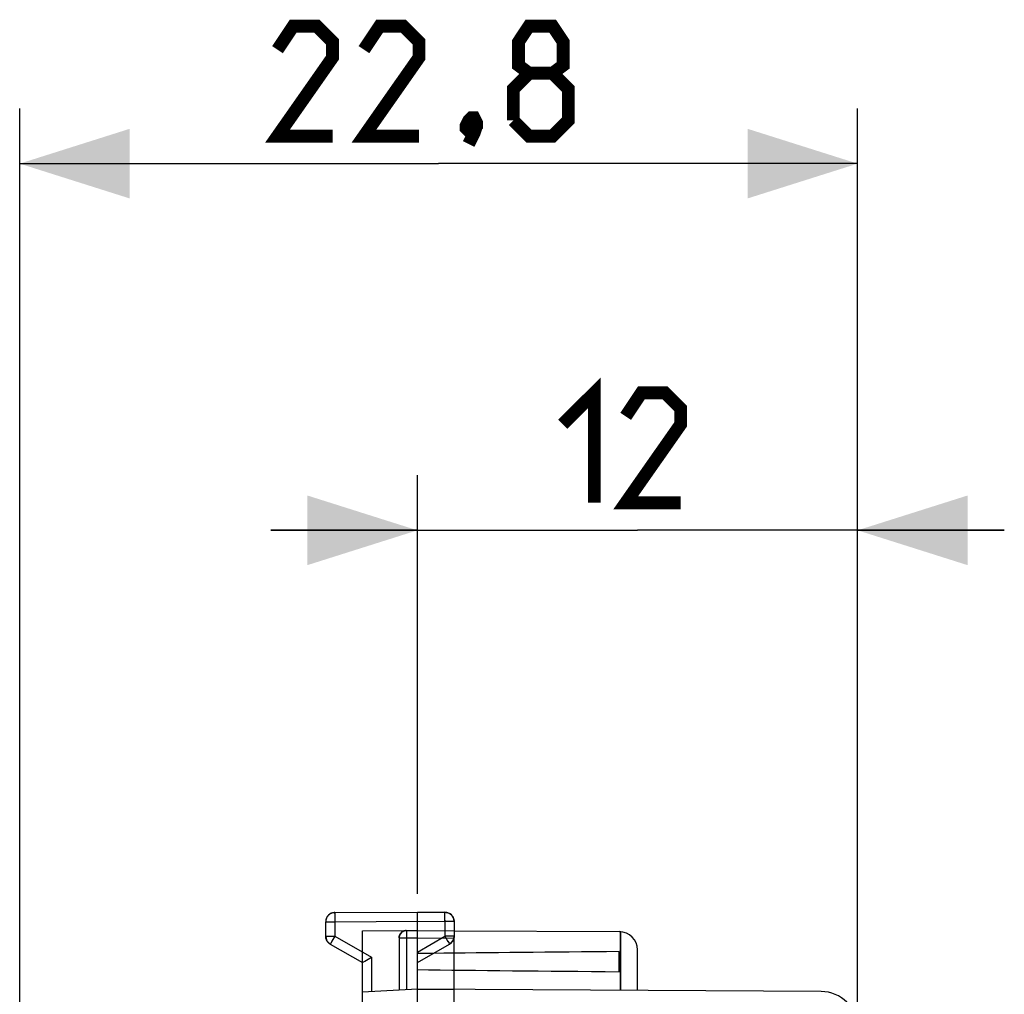
# Model space of a CAD drawing. Units: millimetres. Extents: x -60.8 to 36.6, y -24.3 to 49.
# Drawn here: x -60.8 to -33.9, y 22.4 to 49 of the extents above; entities that cross this region are included whole.
import ezdxf

# ---------------------------------------------------------------- set-up
doc = ezdxf.new("R2010")
doc.units = ezdxf.units.MM
doc.header["$LTSCALE"] = 16.335
doc.layers.get('0').update_dxf_attribs({"linetype": 'CONTINUOUS'})
doc.styles.get("Standard").update_dxf_attribs({"font": 'txt', "width": 0.8})
doc.dimstyles.new('DIMSTYLE_1', dxfattribs={"dimtxt": 3, "dimasz": 3, "dimexe": 1.5, "dimexo": 0.5, "dimgap": 0.75, "dimtad": 1, "dimdec": 1, "dimtxsty": 'STANDARD', "dimblk": '_FILLED', "dimblk1": '_FILLED', "dimblk2": '_FILLED', "dimcen": 0.09, "dimazin": 2, "dimtfac": 1, "dimtdec": 1, "dimtofl": 0, "dimtmove": 0, "dimatfit": 3, "dimldrblk": '_FILLED', "dimfxl": 1, "dimtolj": 1, "dimarcsym": 0})
doc.dimstyles.new('DIMSTYLE_2', dxfattribs={"dimtxt": 3, "dimasz": 3, "dimexe": 1.5, "dimexo": 0.5, "dimgap": 0.75, "dimtad": 1, "dimtxsty": 'STANDARD', "dimblk": '_FILLED', "dimblk1": '_FILLED', "dimblk2": '_FILLED', "dimcen": 0.09, "dimazin": 2, "dimtfac": 1, "dimtofl": 0, "dimtmove": 0, "dimatfit": 3, "dimldrblk": '_FILLED', "dimfxl": 1, "dimtolj": 1, "dimarcsym": 0})

# ---------------------------------------------------------------- blocks, each defined once
blk = doc.blocks.new('_FILLED')
at = {"color": 0, "linetype": 'BYBLOCK'}
blk.add_solid([(0, 0), (-1, 0.3167), (-1, -0.3167)], dxfattribs=at)
blk = doc.blocks.new('*D2')
at = {"color": 7, "linetype": 'CONTINUOUS'}
for p, q in [((-49.91, 25.159), (-49.91, 36.571)), ((-37.91, 21.995), (-37.91, 36.571)), ((-49.91, 35.071), (-53.91, 35.071)), ((-53.91, 35.071), (-43.91, 35.071)), ((-33.91, 35.071), (-43.91, 35.071)), ((-37.91, 35.071), (-33.91, 35.071))]:
    blk.add_line(p, q, dxfattribs=at)
at = {"color": 7, "linetype": 'CONTINUOUS', "xscale": 3, "yscale": 3, "zscale": 3}
blk.add_blockref('_FILLED', (-49.91, 35.071), dxfattribs=at)
at = {"color": 7, "linetype": 'CONTINUOUS', "xscale": 3, "yscale": 3, "zscale": 3, "rotation": 180}
blk.add_blockref('_FILLED', (-37.91, 35.071), dxfattribs=at)
blk = doc.blocks.new('*D3')
at = {"color": 7, "linetype": 'CONTINUOUS'}
for p, q in [((-60.752, 21.266), (-60.752, 46.571)), ((-37.91, 21.995), (-37.91, 46.571)), ((-60.752, 45.071), (-49.331, 45.071)), ((-37.91, 45.071), (-49.331, 45.071))]:
    blk.add_line(p, q, dxfattribs=at)
at = {"color": 7, "linetype": 'CONTINUOUS', "xscale": 3, "yscale": 3, "zscale": 3, "rotation": 180}
blk.add_blockref('_FILLED', (-60.752, 45.071), dxfattribs=at)
at = {"color": 7, "linetype": 'CONTINUOUS', "xscale": 3, "yscale": 3, "zscale": 3}
blk.add_blockref('_FILLED', (-37.91, 45.071), dxfattribs=at)

msp = doc.modelspace()

# ---------------------------------------------------------------- linework, layer by layer
at = {"color": 7, "linetype": 'CONTINUOUS'}
for p, q in [((-52.401, 24.462), (-52.404, 24.449)), ((-52.161, 24.646), (-49.91, 24.659)), ((-49.91, -24.341), (-49.91, 24.659)), ((-49.91, 24.659), (-49.158, 24.655)), ((-49.131, 24.653), (-49.118, 24.651)), ((-52.41, 24.003), (-52.41, 24.396)), ((-48.91, 24.405), (-48.91, 24.003)), ((-52.409, 23.991), (-52.41, 24.003)), ((-52.409, 23.991), (-52.408, 23.978)), ((-52.386, 23.898), (-52.392, 23.91)), ((-52.381, 23.887), (-52.387, 23.899)), ((-51.41, 24.15), (-50.211, 24.157)), ((-51.41, 23.282), (-51.41, 24.15)), ((-50.234, 24.156), (-50.247, 24.154)), ((-48.91, 24.153), (-44.407, 24.127)), ((-48.91, 24.003), (-48.91, 23.99)), ((-48.91, 22.553), (-48.91, 24.003)), ((-52.285, 23.787), (-51.41, 23.282)), ((-49.91, 23.282), (-49.035, 23.787)), ((-49.024, 23.793), (-49.035, 23.787)), ((-49.014, 23.8), (-49.025, 23.793)), ((-43.91, 22.524), (-43.91, 23.627)), ((-51.345, 23.32), (-51.161, 23.426)), ((-51.24, 23.38), (-51.233, 23.385)), ((-44.41, 23.035), (-44.41, 23.583)), ((-51.41, 23.282), (-51.41, 23.282)), ((-51.41, 23.282), (-51.41, 23.282)), ((-51.41, 21.98), (-51.41, 23.282)), ((-51.408, 23.283), (-51.409, 23.282)), ((-51.408, 23.283), (-51.405, 23.285)), ((-51.407, 23.284), (-51.405, 23.285)), ((-51.405, 23.285), (-51.345, 23.32)), ((-51.345, 23.319), (-51.351, 23.316)), ((-49.91, 22.559), (-51.41, 22.48)), ((-49.91, 22.559), (-48.91, 22.554)), ((-38.904, 22.495), (-49.91, 22.559)), ((-48.91, 18.667), (-48.91, 22.553))]:
    msp.add_line(p, q, dxfattribs=at)
at = {"color": 250, "linetype": 'CONTINUOUS'}
for p, q in [((-52.161, 24.646), (-52.162, 24.64)), ((-52.162, 24.628), (-52.162, 24.591)), ((-52.162, 24.621), (-52.162, 24.585)), ((-52.162, 24.592), (-52.161, 24.396)), ((-49.158, 24.655), (-49.158, 24.649)), ((-49.158, 24.648), (-49.158, 24.641)), ((-49.158, 24.63), (-49.158, 24.648)), ((-49.158, 24.6), (-49.158, 24.632)), ((-49.158, 24.405), (-49.158, 24.601)), ((-49.158, 24.44), (-49.158, 24.429)), ((-52.41, 24.396), (-52.161, 24.396)), ((-52.161, 24.396), (-49.91, 24.409)), ((-52.161, 24.396), (-52.161, 24.003)), ((-50.211, 24.157), (-49.91, 24.159)), ((-49.91, 24.409), (-49.158, 24.405)), ((-49.91, 24.159), (-48.91, 24.153)), ((-49.158, 24.405), (-49.158, 24.003)), ((-48.91, 24.405), (-49.158, 24.405)), ((-52.41, 24.003), (-52.161, 24.003)), ((-52.161, 24.003), (-52.239, 23.869)), ((-52.161, 24.003), (-51.161, 23.426)), ((-50.41, 23.957), (-50.41, 22.533)), ((-50.41, 23.957), (-50.21, 23.957)), ((-50.211, 24.157), (-50.21, 23.957)), ((-50.21, 23.957), (-49.91, 23.959)), ((-50.21, 23.957), (-50.21, 22.543)), ((-49.91, 23.57), (-49.158, 24.003)), ((-49.91, 23.959), (-48.91, 23.953)), ((-49.158, 24.003), (-49.077, 23.862)), ((-48.91, 24.003), (-49.158, 24.003)), ((-44.369, 22.527), (-44.369, 24.125)), ((-44.366, 22.527), (-44.366, 24.125)), ((-52.282, 23.793), (-52.285, 23.787)), ((-52.271, 23.811), (-52.282, 23.793)), ((-52.278, 23.799), (-52.282, 23.793)), ((-52.233, 23.878), (-52.273, 23.809)), ((-49.081, 23.869), (-49.047, 23.809)), ((-51.161, 23.426), (-51.161, 22.494))]:
    msp.add_line(p, q, dxfattribs=at)
at = {"color": 7, "linetype": 'CONTINUOUS', "const_width": 0.35}
for points in [[(-52.224, 45.821), (-53.724, 45.821), (-52.224, 47.964), (-52.224, 48.393), (-52.652, 48.822), (-53.295, 48.822), (-53.724, 48.179)], [(-49.867, 45.821), (-51.367, 45.821), (-49.867, 47.964), (-49.867, 48.393), (-50.295, 48.822), (-50.938, 48.822), (-51.367, 48.179)], [(-46.867, 47.536), (-47.152, 47.75), (-47.152, 48.393), (-46.867, 48.822), (-46.224, 48.822), (-45.938, 48.393), (-45.938, 47.75), (-46.224, 47.536), (-45.795, 47.107), (-45.795, 46.25), (-46.224, 45.821), (-46.867, 45.821), (-47.295, 46.25)], [(-47.295, 46.25), (-47.295, 47.107), (-46.867, 47.536), (-46.224, 47.536)], [(-48.367, 46.321), (-48.295, 46.179), (-48.295, 46.107), (-48.438, 45.964), (-48.51, 45.964), (-48.581, 46.036), (-48.581, 46.107), (-48.51, 46.25), (-48.438, 46.321), (-48.367, 46.321)], [(-48.295, 46.107), (-48.367, 45.893), (-48.51, 45.607)], [(-45.946, 37.964), (-45.088, 38.821), (-45.088, 35.822)], [(-42.731, 35.822), (-44.231, 35.822), (-42.731, 37.964), (-42.731, 38.393), (-43.16, 38.821), (-43.803, 38.821), (-44.231, 38.179)]]:
    msp.add_lwpolyline(points, dxfattribs=at)
at = {"color": 7, "linetype": 'CONTINUOUS'}
for points in [[(-52.404, 24.449), (-52.407, 24.436), (-52.408, 24.423), (-52.409, 24.41), (-52.41, 24.396)], [(-52.188, 24.644), (-52.202, 24.642), (-52.215, 24.64), (-52.227, 24.637), (-52.24, 24.633), (-52.252, 24.628), (-52.264, 24.623), (-52.276, 24.617), (-52.287, 24.611), (-52.298, 24.604), (-52.309, 24.597), (-52.319, 24.589), (-52.328, 24.581), (-52.338, 24.572), (-52.346, 24.563), (-52.354, 24.553), (-52.362, 24.543), (-52.369, 24.533), (-52.376, 24.522), (-52.382, 24.51), (-52.388, 24.499), (-52.393, 24.487), (-52.397, 24.474), (-52.401, 24.462)], [(-52.251, 24.629), (-52.263, 24.624), (-52.274, 24.619), (-52.285, 24.612), (-52.296, 24.606), (-52.307, 24.598), (-52.316, 24.591), (-52.324, 24.584), (-52.333, 24.577), (-52.341, 24.568), (-52.349, 24.559), (-52.357, 24.549), (-52.365, 24.539), (-52.372, 24.528), (-52.378, 24.517), (-52.384, 24.506), (-52.389, 24.496), (-52.393, 24.485), (-52.397, 24.474)], [(-52.161, 24.646), (-52.175, 24.646), (-52.188, 24.644)], [(-49.158, 24.655), (-49.145, 24.654), (-49.131, 24.653)], [(-49.118, 24.651), (-49.105, 24.649), (-49.092, 24.645), (-49.08, 24.642)], [(-49.08, 24.642), (-49.067, 24.637), (-49.055, 24.632), (-49.044, 24.626), (-49.032, 24.62), (-49.022, 24.613), (-49.011, 24.606), (-49.001, 24.598), (-48.991, 24.589), (-48.982, 24.581), (-48.973, 24.571), (-48.965, 24.562), (-48.958, 24.552), (-48.95, 24.541), (-48.944, 24.53), (-48.937, 24.519), (-48.932, 24.507), (-48.927, 24.495), (-48.922, 24.483), (-48.919, 24.471), (-48.916, 24.458)], [(-49.068, 24.637), (-49.057, 24.633), (-49.046, 24.627), (-49.035, 24.621), (-49.023, 24.614), (-49.013, 24.607), (-49.004, 24.6), (-48.995, 24.593), (-48.987, 24.585), (-48.979, 24.577), (-48.97, 24.568), (-48.962, 24.558), (-48.955, 24.548), (-48.948, 24.537), (-48.941, 24.526), (-48.936, 24.515), (-48.931, 24.505), (-48.926, 24.494), (-48.922, 24.482)], [(-48.916, 24.458), (-48.913, 24.445), (-48.911, 24.432), (-48.91, 24.418), (-48.91, 24.405)], [(-52.407, 23.967), (-52.409, 23.98), (-52.41, 23.992)], [(-52.399, 23.93), (-52.402, 23.942), (-52.405, 23.953), (-52.407, 23.965), (-52.408, 23.978)], [(-52.295, 23.793), (-52.305, 23.8), (-52.315, 23.808), (-52.324, 23.815), (-52.333, 23.824), (-52.342, 23.832), (-52.35, 23.841), (-52.357, 23.85), (-52.364, 23.86), (-52.371, 23.87), (-52.377, 23.88), (-52.383, 23.89), (-52.388, 23.901), (-52.392, 23.911), (-52.396, 23.922), (-52.4, 23.934), (-52.403, 23.945), (-52.405, 23.956), (-52.407, 23.968)], [(-52.407, 23.967), (-52.405, 23.955), (-52.402, 23.943), (-52.399, 23.931), (-52.395, 23.92), (-52.391, 23.909)], [(-50.41, 23.957), (-50.409, 23.97), (-50.408, 23.981), (-50.407, 23.993), (-50.404, 24.005), (-50.401, 24.016), (-50.397, 24.027), (-50.393, 24.038), (-50.388, 24.048), (-50.383, 24.058), (-50.377, 24.068), (-50.37, 24.077), (-50.363, 24.086), (-50.355, 24.094), (-50.347, 24.102), (-50.339, 24.11), (-50.33, 24.117), (-50.321, 24.124), (-50.311, 24.13), (-50.301, 24.135), (-50.291, 24.14), (-50.28, 24.145), (-50.269, 24.148), (-50.258, 24.151), (-50.247, 24.154)], [(-50.245, 24.154), (-50.257, 24.152), (-50.267, 24.149), (-50.278, 24.145), (-50.289, 24.141), (-50.299, 24.137), (-50.308, 24.131), (-50.318, 24.126), (-50.327, 24.12), (-50.336, 24.113), (-50.344, 24.106), (-50.352, 24.098), (-50.359, 24.09), (-50.366, 24.082), (-50.373, 24.073), (-50.379, 24.064), (-50.385, 24.054), (-50.39, 24.045), (-50.394, 24.035), (-50.398, 24.024), (-50.402, 24.014), (-50.405, 24.003), (-50.407, 23.992), (-50.408, 23.98), (-50.409, 23.969)], [(-50.235, 24.156), (-50.223, 24.157), (-50.211, 24.157)], [(-48.911, 23.979), (-48.912, 23.967), (-48.915, 23.955), (-48.917, 23.943), (-48.92, 23.931), (-48.924, 23.92), (-48.928, 23.909), (-48.933, 23.898), (-48.938, 23.887), (-48.944, 23.877), (-48.95, 23.867), (-48.957, 23.857), (-48.964, 23.848), (-48.971, 23.839), (-48.979, 23.83), (-48.988, 23.822), (-48.996, 23.814), (-49.005, 23.807), (-49.015, 23.8)], [(-48.91, 23.991), (-48.911, 23.978), (-48.913, 23.965), (-48.915, 23.953), (-48.918, 23.94), (-48.921, 23.928), (-48.925, 23.916), (-48.93, 23.905), (-48.935, 23.893), (-48.941, 23.882), (-48.947, 23.872), (-48.954, 23.862), (-48.961, 23.852), (-48.969, 23.842), (-48.977, 23.833), (-48.986, 23.824), (-48.995, 23.816), (-49.004, 23.808), (-49.014, 23.8)], [(-52.285, 23.787), (-52.296, 23.794), (-52.307, 23.802), (-52.318, 23.81), (-52.328, 23.818), (-52.337, 23.827), (-52.346, 23.837), (-52.354, 23.846), (-52.361, 23.855), (-52.368, 23.865), (-52.375, 23.876), (-52.381, 23.887)], [(-52.376, 23.877), (-52.369, 23.867), (-52.363, 23.857), (-52.356, 23.848), (-52.348, 23.839), (-52.34, 23.83), (-52.332, 23.822), (-52.323, 23.814), (-52.314, 23.807), (-52.305, 23.8)], [(-51.41, 23.282), (-51.41, 23.282), (-51.409, 23.282), (-51.408, 23.283)]]:
    msp.add_lwpolyline(points, dxfattribs=at)
at = {"color": 250, "linetype": 'CONTINUOUS'}
for points in [[(-52.162, 24.621), (-52.162, 24.64), (-52.161, 24.646)], [(-52.161, 24.643), (-52.162, 24.641), (-52.162, 24.639), (-52.162, 24.636)], [(-52.161, 24.646), (-52.161, 24.646), (-52.161, 24.645)], [(-49.158, 24.655), (-49.158, 24.654), (-49.158, 24.654)], [(-49.158, 24.652), (-49.158, 24.65), (-49.158, 24.648)], [(-52.284, 23.788), (-52.285, 23.787), (-52.285, 23.787)], [(-52.282, 23.793), (-52.283, 23.791), (-52.284, 23.789)], [(-49.048, 23.811), (-49.038, 23.793), (-49.035, 23.787)], [(-49.041, 23.799), (-49.04, 23.796), (-49.038, 23.793), (-49.037, 23.791), (-49.036, 23.789)], [(-49.035, 23.788), (-49.035, 23.787), (-49.035, 23.787)]]:
    msp.add_lwpolyline(points, dxfattribs=at)
at = {"color": 7, "linetype": 'CONTINUOUS'}
for centre, radius, start, end in [((-52.16, 24.396), 0.25, 90.3333, 180), ((-49.16, 24.405), 0.25, 0, 89.6667), ((-52.16, 24.003), 0.25, 180, 240), ((-49.16, 24.003), 0.25, 300, 360), ((-44.41, 23.627), 0.5, 0, 89.6667), ((-38.91, 21.495), 1, 0, 89.6667)]:
    msp.add_arc(centre, radius, start, end, dxfattribs=at)
at = {"color": 250, "linetype": 'CONTINUOUS'}
msp.add_arc((-50.21, 23.957), 0.2, 90.3333, 180, dxfattribs=at)
at = {"color": 7, "linetype": 'CONTINUOUS'}
for start_param, end_param in [(2.679124, 2.690566), (2.560756, 2.679124), (-2.690566, -2.560756)]:
    msp.add_ellipse((27.439, 23.309), major_axis=(85.943, 0), ratio=0.005818, start_param=start_param, end_param=end_param, dxfattribs=at)

# ---------------------------------------------------------------- dimensions: what is measured, and where the dimension line sits
dim = msp.add_linear_dim(base=(-60.752, 45.071), p1=(-37.91, 21.495), p2=(-60.752, 20.766), angle=180, dimstyle='DIMSTYLE_1', dxfattribs=at)
dim.commit()
dim.dimension.update_dxf_attribs({"geometry": '*D3', "text_midpoint": (-53.724, 45.071), "dimtype": 160})
dim = msp.add_linear_dim(base=(-37.91, 35.071), p1=(-49.91, 24.659), p2=(-37.91, 21.495), dimstyle='DIMSTYLE_2', dxfattribs=at)
dim.commit()
dim.dimension.update_dxf_attribs({"geometry": '*D2', "text_midpoint": (-45.946, 35.071), "dimtype": 160})

doc.saveas('drawing.dxf')
